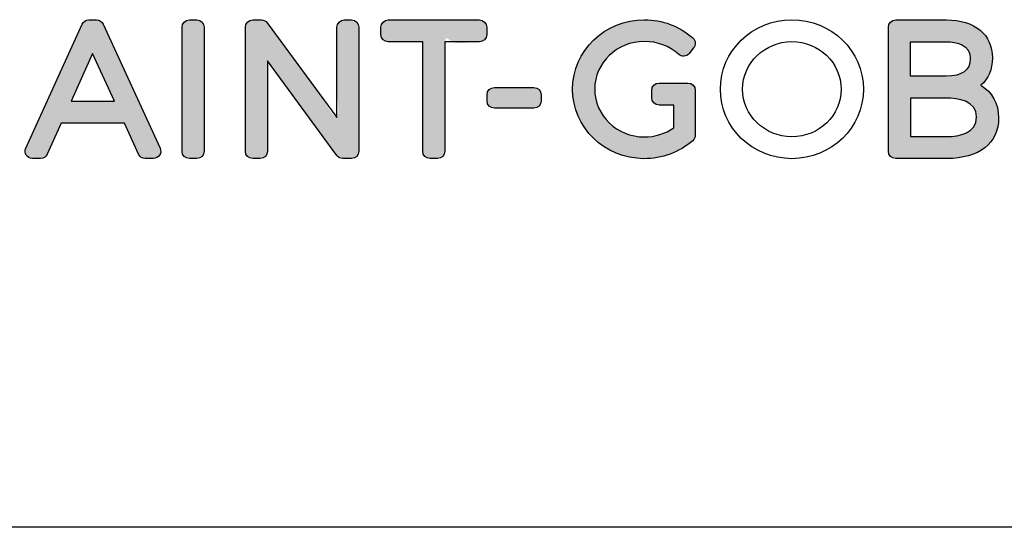
# Model space of a CAD drawing. Extents: x 10151 to 11726, y -2560 to -310.
# Drawn here: x 10357 to 10444, y -460 to -416 of the extents above; entities that cross this region are included whole.
import ezdxf

# ---------------------------------------------------------------- set-up
doc = ezdxf.new("R2010")
doc.units = 0
doc.header["$MEASUREMENT"] = 0
doc.layers.get('0').update_dxf_attribs({"linetype": 'CONTINUOUS'})
doc.layers.add('POPISY', color=1, linetype='CONTINUOUS')
doc.layers.add('WEBER_CAD detail', color=7, linetype='CONTINUOUS')

msp = doc.modelspace()

# ---------------------------------------------------------------- hatches: boundary and pattern name
h = msp.add_hatch(color=256)
edge = h.paths.add_edge_path()
edge.add_spline(control_points=[(10364.37921542852, -415.9975398670558), (10364.2738565418, -415.7672664295565), (10364.04391269415, -415.6200496326805), (10363.79078769415, -415.6200496326805), (10363.79078769415, -415.6200496326805), (10363.79078769415, -415.6200496326805), (10363.08700351446, -415.6200496326805), (10363.08700351446, -415.6200496326805), (10363.08700351446, -415.6200496326805), (10362.83277988165, -415.6200496326805), (10362.60250644415, -415.7680354725253), (10362.49791660039, -415.9994075428385), (10362.49791660039, -415.9994075428385), (10362.49791660039, -415.9994075428385), (10357.53550204961, -426.941460765493), (10357.53550204961, -426.941460765493), (10357.53550204961, -426.941460765493), (10357.44431552618, -427.1429500233071), (10357.46178378789, -427.3747615467446), (10357.58032626836, -427.5592219959617), (10357.58032626836, -427.5592219959617), (10357.70018710821, -427.745659984243), (10357.9047525379, -427.8557429920565), (10358.12414951055, -427.8557429920565), (10358.12414951055, -427.8557429920565), (10358.12414951055, -427.8557429920565), (10358.84386386602, -427.8557429920565), (10358.84386386602, -427.8557429920565), (10358.84386386602, -427.8557429920565), (10359.09819736211, -427.8557429920565), (10359.32869052618, -427.7073176990871), (10359.43371982305, -427.4755061756509), (10359.43371982305, -427.4755061756509), (10359.43371982305, -427.4755061756509), (10360.67089023321, -424.7407893787758), (10360.67089023321, -424.7407893787758), (10360.67089023321, -424.7407893787758), (10360.67089023321, -424.7407893787758), (10366.24073886602, -424.7407893787758), (10366.24073886602, -424.7407893787758), (10366.24073886602, -424.7407893787758), (10366.24073886602, -424.7407893787758), (10367.49252109258, -427.4782527576808), (10367.49252109258, -427.4782527576808), (10367.49252109258, -427.4782527576808), (10367.59809970587, -427.7084163318996), (10367.82782382696, -427.8557429920565), (10368.08050937383, -427.8557429920565), (10368.08050937383, -427.8557429920565), (10368.08050937383, -427.8557429920565), (10368.80066318243, -427.8557429920565), (10368.80066318243, -427.8557429920565), (10368.80066318243, -427.8557429920565), (10369.02126865118, -427.8557429920565), (10369.22572421758, -427.7436824451806), (10369.34470615118, -427.5580134998681), (10369.34470615118, -427.5580134998681), (10369.46423740118, -427.3739925037744), (10369.48038730352, -427.1409724842433), (10369.38898105352, -426.9394832264315), (10369.38898105352, -426.9394832264315), (10369.38898105352, -426.9394832264315), (10364.37921542852, -415.9975398670558), (10364.37921542852, -415.9975398670558)], knot_values=[0, 0, 0, 0, 0.05882352941176471, 0.05882352941176471, 0.05882352941176471, 0.05882352941176471, 0.1176470588235294, 0.1176470588235294, 0.1176470588235294, 0.1176470588235294, 0.1764705882352941, 0.1764705882352941, 0.1764705882352941, 0.1764705882352941, 0.2352941176470588, 0.2352941176470588, 0.2352941176470588, 0.2352941176470588, 0.2941176470588235, 0.2941176470588235, 0.2941176470588235, 0.2941176470588235, 0.3529411764705883, 0.3529411764705883, 0.3529411764705883, 0.3529411764705883, 0.4117647058823529, 0.4117647058823529, 0.4117647058823529, 0.4117647058823529, 0.4705882352941176, 0.4705882352941176, 0.4705882352941176, 0.4705882352941176, 0.5294117647058824, 0.5294117647058824, 0.5294117647058824, 0.5294117647058824, 0.5882352941176471, 0.5882352941176471, 0.5882352941176471, 0.5882352941176471, 0.6470588235294118, 0.6470588235294118, 0.6470588235294118, 0.6470588235294118, 0.7058823529411765, 0.7058823529411765, 0.7058823529411765, 0.7058823529411765, 0.7647058823529411, 0.7647058823529411, 0.7647058823529411, 0.7647058823529411, 0.8235294117647058, 0.8235294117647058, 0.8235294117647058, 0.8235294117647058, 0.8823529411764706, 0.8823529411764706, 0.8823529411764706, 0.8823529411764706, 1, 1, 1, 1], weights=[1, 1, 1, 1, 1, 1, 1, 1, 1, 1, 1, 1, 1, 1, 1, 1, 1, 1, 1, 1, 1, 1, 1, 1, 1, 1, 1, 1, 1, 1, 1, 1, 1, 1, 1, 1, 1, 1, 1, 1, 1, 1, 1, 1, 1, 1, 1, 1, 1, 1, 1, 1, 1, 1, 1, 1, 1, 1, 1, 1, 1, 1, 1, 1], degree=3, periodic=0)
edge = h.paths.add_edge_path(flags=16)
edge.add_spline(control_points=[(10361.53716220587, -422.7893977772119), (10361.53716220587, -422.7893977772119), (10363.43428134649, -418.5841609608042), (10363.43428134649, -418.5841609608042), (10363.43428134649, -418.5841609608042), (10363.43428134649, -418.5841609608042), (10365.35282382696, -422.7893977772119), (10365.35282382696, -422.7893977772119), (10365.35282382696, -422.7893977772119), (10365.35282382696, -422.7893977772119), (10361.53716220587, -422.7893977772119), (10361.53716220587, -422.7893977772119)], knot_values=[0, 0, 0, 0, 0.25, 0.25, 0.25, 0.25, 0.5, 0.5, 0.5, 0.5, 1, 1, 1, 1], weights=[1, 1, 1, 1, 1, 1, 1, 1, 1, 1, 1, 1], degree=3, periodic=0)
h = msp.add_hatch(color=256)
edge = h.paths.add_edge_path()
edge.add_spline(control_points=[(10372.63533115118, -415.6200496326805), (10372.63533115118, -415.6200496326805), (10371.9783487293, -415.6200496326805), (10371.9783487293, -415.6200496326805), (10371.9783487293, -415.6200496326805), (10371.62140292852, -415.6200496326805), (10371.3314737293, -415.9095393787752), (10371.3314737293, -416.2664851795571), (10371.3314737293, -416.2664851795571), (10371.3314737293, -416.2664851795571), (10371.3314737293, -427.2084285389324), (10371.3314737293, -427.2084285389324), (10371.3314737293, -427.2084285389324), (10371.3314737293, -427.5669124256501), (10371.62140292852, -427.8557429920565), (10371.9783487293, -427.8557429920565), (10371.9783487293, -427.8557429920565), (10371.9783487293, -427.8557429920565), (10372.63533115118, -427.8557429920565), (10372.63533115118, -427.8557429920565), (10372.63533115118, -427.8557429920565), (10372.99227695196, -427.8557429920565), (10373.28209628789, -427.5669124256501), (10373.28209628789, -427.2084285389324), (10373.28209628789, -427.2084285389324), (10373.28209628789, -427.2084285389324), (10373.28209628789, -416.2664851795571), (10373.28209628789, -416.2664851795571), (10373.28209628789, -416.2664851795571), (10373.28209628789, -415.9095393787752), (10372.99216708868, -415.6200496326805), (10372.63533115118, -415.6200496326805)], knot_values=[0, 0, 0, 0, 0.1111111111111111, 0.1111111111111111, 0.1111111111111111, 0.1111111111111111, 0.2222222222222222, 0.2222222222222222, 0.2222222222222222, 0.2222222222222222, 0.3333333333333333, 0.3333333333333333, 0.3333333333333333, 0.3333333333333333, 0.4444444444444444, 0.4444444444444444, 0.4444444444444444, 0.4444444444444444, 0.5555555555555556, 0.5555555555555556, 0.5555555555555556, 0.5555555555555556, 0.6666666666666666, 0.6666666666666666, 0.6666666666666666, 0.6666666666666666, 0.7777777777777778, 0.7777777777777778, 0.7777777777777778, 0.7777777777777778, 1, 1, 1, 1], weights=[1, 1, 1, 1, 1, 1, 1, 1, 1, 1, 1, 1, 1, 1, 1, 1, 1, 1, 1, 1, 1, 1, 1, 1, 1, 1, 1, 1, 1, 1, 1, 1], degree=3, periodic=0)
h = msp.add_hatch(color=256)
edge = h.paths.add_edge_path()
edge.add_spline(control_points=[(10386.2863931629, -415.6200496326805), (10386.2863931629, -415.6200496326805), (10385.64413242071, -415.6200496326805), (10385.64413242071, -415.6200496326805), (10385.64413242071, -415.6200496326805), (10385.28608798712, -415.6200496326805), (10384.99725742071, -415.9095393787752), (10384.99725742071, -416.2664851795571), (10384.99725742071, -416.2664851795571), (10384.99725742071, -416.2664851795571), (10384.99736728399, -424.235747874869), (10384.99736728399, -424.235747874869), (10384.99736728399, -424.235747874869), (10384.99736728399, -424.235747874869), (10378.85513095587, -415.8831721912752), (10378.85513095587, -415.8831721912752), (10378.85513095587, -415.8831721912752), (10378.73340244024, -415.7169490467431), (10378.53916415899, -415.6200496326805), (10378.33415927618, -415.6200496326805), (10378.33415927618, -415.6200496326805), (10378.33415927618, -415.6200496326805), (10377.56632480352, -415.6200496326805), (10377.56632480352, -415.6200496326805), (10377.56632480352, -415.6200496326805), (10377.20948886602, -415.6200496326805), (10376.92021884649, -415.9095393787752), (10376.92021884649, -416.2664851795571), (10376.92021884649, -416.2664851795571), (10376.92021884649, -416.2664851795571), (10376.92032870977, -427.2084285389324), (10376.92032870977, -427.2084285389324), (10376.92032870977, -427.2084285389324), (10376.92032870977, -427.5669124256501), (10377.20937900274, -427.8557429920565), (10377.56632480352, -427.8557429920565), (10377.56632480352, -427.8557429920565), (10377.56632480352, -427.8557429920565), (10378.22330722539, -427.8557429920565), (10378.22330722539, -427.8557429920565), (10378.22330722539, -427.8557429920565), (10378.58146152227, -427.8557429920565), (10378.87051181524, -427.5669124256501), (10378.87051181524, -427.2084285389324), (10378.87051181524, -427.2084285389324), (10378.87051181524, -427.2084285389324), (10378.87062167852, -419.2430110584619), (10378.87062167852, -419.2430110584619), (10378.87062167852, -419.2430110584619), (10378.87062167852, -419.2430110584619), (10384.99736728399, -427.5929500233042), (10384.99736728399, -427.5929500233042), (10384.99736728399, -427.5929500233042), (10385.11821689336, -427.7580745350251), (10385.31234531133, -427.8557429920565), (10385.51899814337, -427.8557429920565), (10385.51899814337, -427.8557429920565), (10385.51899814337, -427.8557429920565), (10386.2863931629, -427.8557429920565), (10386.2863931629, -427.8557429920565), (10386.2863931629, -427.8557429920565), (10386.6437784168, -427.8557429920565), (10386.93315829962, -427.5669124256501), (10386.93315829962, -427.2084285389324), (10386.93315829962, -427.2084285389324), (10386.93315829962, -427.2084285389324), (10386.9332681629, -416.2664851795571), (10386.9332681629, -416.2664851795571), (10386.9332681629, -416.2664851795571), (10386.9332681629, -415.9095393787752), (10386.64366855352, -415.6200496326805), (10386.2863931629, -415.6200496326805)], knot_values=[0, 0, 0, 0, 0.05263157894736842, 0.05263157894736842, 0.05263157894736842, 0.05263157894736842, 0.1052631578947368, 0.1052631578947368, 0.1052631578947368, 0.1052631578947368, 0.1578947368421053, 0.1578947368421053, 0.1578947368421053, 0.1578947368421053, 0.2105263157894737, 0.2105263157894737, 0.2105263157894737, 0.2105263157894737, 0.2631578947368421, 0.2631578947368421, 0.2631578947368421, 0.2631578947368421, 0.3157894736842105, 0.3157894736842105, 0.3157894736842105, 0.3157894736842105, 0.3684210526315789, 0.3684210526315789, 0.3684210526315789, 0.3684210526315789, 0.4210526315789473, 0.4210526315789473, 0.4210526315789473, 0.4210526315789473, 0.4736842105263158, 0.4736842105263158, 0.4736842105263158, 0.4736842105263158, 0.5263157894736842, 0.5263157894736842, 0.5263157894736842, 0.5263157894736842, 0.5789473684210527, 0.5789473684210527, 0.5789473684210527, 0.5789473684210527, 0.631578947368421, 0.631578947368421, 0.631578947368421, 0.631578947368421, 0.6842105263157895, 0.6842105263157895, 0.6842105263157895, 0.6842105263157895, 0.7368421052631579, 0.7368421052631579, 0.7368421052631579, 0.7368421052631579, 0.7894736842105263, 0.7894736842105263, 0.7894736842105263, 0.7894736842105263, 0.8421052631578947, 0.8421052631578947, 0.8421052631578947, 0.8421052631578947, 0.8947368421052632, 0.8947368421052632, 0.8947368421052632, 0.8947368421052632, 1, 1, 1, 1], weights=[1, 1, 1, 1, 1, 1, 1, 1, 1, 1, 1, 1, 1, 1, 1, 1, 1, 1, 1, 1, 1, 1, 1, 1, 1, 1, 1, 1, 1, 1, 1, 1, 1, 1, 1, 1, 1, 1, 1, 1, 1, 1, 1, 1, 1, 1, 1, 1, 1, 1, 1, 1, 1, 1, 1, 1, 1, 1, 1, 1, 1, 1, 1, 1, 1, 1, 1, 1, 1, 1, 1, 1], degree=3, periodic=0)
h = msp.add_hatch(color=256)
edge = h.paths.add_edge_path()
edge.add_spline(control_points=[(10397.57253818243, -415.6200496326805), (10397.57253818243, -415.6200496326805), (10389.52538242071, -415.6200496326805), (10389.52538242071, -415.6200496326805), (10389.52538242071, -415.6200496326805), (10389.16876620977, -415.6200496326805), (10388.87927646368, -415.9095393787752), (10388.87927646368, -416.2664851795571), (10388.87927646368, -416.2664851795571), (10388.87927646368, -416.2664851795571), (10388.87927646368, -416.9095149647128), (10388.87927646368, -416.9095149647128), (10388.87927646368, -416.9095149647128), (10388.87927646368, -417.2652522694002), (10389.16876620977, -417.5555110584619), (10389.52527255743, -417.5555110584619), (10389.52527255743, -417.5555110584619), (10389.52527255743, -417.5555110584619), (10392.57364902227, -417.5555110584619), (10392.57364902227, -417.5555110584619), (10392.57364902227, -417.5555110584619), (10392.57364902227, -417.5555110584619), (10392.57364902227, -427.2084285389324), (10392.57364902227, -427.2084285389324), (10392.57364902227, -427.2084285389324), (10392.57364902227, -427.5669124256501), (10392.86423740118, -427.8557429920565), (10393.22085361211, -427.8557429920565), (10393.22085361211, -427.8557429920565), (10393.22085361211, -427.8557429920565), (10393.87662753789, -427.8557429920565), (10393.87662753789, -427.8557429920565), (10393.87662753789, -427.8557429920565), (10394.23555087774, -427.8557429920565), (10394.52504062383, -427.5669124256501), (10394.52504062383, -427.2084285389324), (10394.52504062383, -427.2084285389324), (10394.52504062383, -427.2084285389324), (10394.52504062383, -417.5555110584619), (10394.52504062383, -417.5555110584619), (10394.52504062383, -417.5555110584619), (10394.52504062383, -417.5555110584619), (10397.57253818243, -417.5555110584619), (10397.57253818243, -417.5555110584619), (10397.57253818243, -417.5555110584619), (10397.92948398321, -417.5555110584619), (10398.21930331915, -417.2652522694002), (10398.21930331915, -416.9095149647128), (10398.21930331915, -416.9095149647128), (10398.21930331915, -416.9095149647128), (10398.21941318243, -416.2664851795571), (10398.21941318243, -416.2664851795571), (10398.21941318243, -416.2664851795571), (10398.21941318243, -415.9095393787752), (10397.92948398321, -415.6200496326805), (10397.57253818243, -415.6200496326805)], knot_values=[0, 0, 0, 0, 0.06666666666666667, 0.06666666666666667, 0.06666666666666667, 0.06666666666666667, 0.1333333333333333, 0.1333333333333333, 0.1333333333333333, 0.1333333333333333, 0.2, 0.2, 0.2, 0.2, 0.2666666666666667, 0.2666666666666667, 0.2666666666666667, 0.2666666666666667, 0.3333333333333333, 0.3333333333333333, 0.3333333333333333, 0.3333333333333333, 0.4, 0.4, 0.4, 0.4, 0.4666666666666667, 0.4666666666666667, 0.4666666666666667, 0.4666666666666667, 0.5333333333333333, 0.5333333333333333, 0.5333333333333333, 0.5333333333333333, 0.6, 0.6, 0.6, 0.6, 0.6666666666666666, 0.6666666666666666, 0.6666666666666666, 0.6666666666666666, 0.7333333333333333, 0.7333333333333333, 0.7333333333333333, 0.7333333333333333, 0.8, 0.8, 0.8, 0.8, 0.8666666666666667, 0.8666666666666667, 0.8666666666666667, 0.8666666666666667, 1, 1, 1, 1], weights=[1, 1, 1, 1, 1, 1, 1, 1, 1, 1, 1, 1, 1, 1, 1, 1, 1, 1, 1, 1, 1, 1, 1, 1, 1, 1, 1, 1, 1, 1, 1, 1, 1, 1, 1, 1, 1, 1, 1, 1, 1, 1, 1, 1, 1, 1, 1, 1, 1, 1, 1, 1, 1, 1, 1, 1], degree=3, periodic=0)
h = msp.add_hatch(color=256)
edge = h.paths.add_edge_path()
edge.add_spline(control_points=[(10415.98068027227, -421.192534984244), (10415.98068027227, -421.192534984244), (10415.38599033087, -421.192534984244), (10415.38599033087, -421.192534984244), (10415.38599033087, -421.192534984244), (10415.38203525274, -421.192534984244), (10415.37840976446, -421.1937434803376), (10415.37445468633, -421.1937434803376), (10415.37445468633, -421.1937434803376), (10415.37445468633, -421.1937434803376), (10413.43240146368, -421.1937434803376), (10413.43240146368, -421.1937434803376), (10413.43240146368, -421.1937434803376), (10413.07391757696, -421.1937434803376), (10412.78508701055, -421.4835628162737), (10412.78508701055, -421.8406184803362), (10412.78508701055, -421.8406184803362), (10412.78508701055, -421.8406184803362), (10412.78530673711, -422.4974910389315), (10412.78530673711, -422.4974910389315), (10412.78530673711, -422.4974910389315), (10412.78530673711, -422.854436839712), (10413.07391757696, -423.1448054920556), (10413.43240146368, -423.1448054920556), (10413.43240146368, -423.1448054920556), (10413.43240146368, -423.1448054920556), (10414.73977451055, -423.1448054920556), (10414.73977451055, -423.1448054920556), (10414.73977451055, -423.1448054920556), (10414.73977451055, -423.1448054920556), (10414.73977451055, -425.1442073475246), (10414.73977451055, -425.1442073475246), (10414.73977451055, -425.1442073475246), (10413.97743320196, -425.6674861561173), (10413.06150302618, -425.9519221912751), (10412.13019199102, -425.9519221912751), (10412.13019199102, -425.9519221912751), (10409.71594638555, -425.9519221912751), (10407.75137119024, -424.0583186756494), (10407.75137119024, -421.7300960194002), (10407.75137119024, -421.7300960194002), (10407.75148105352, -419.4104426990871), (10409.71594638555, -417.5242000233056), (10412.13019199102, -417.5242000233056), (10412.13019199102, -417.5242000233056), (10413.25079745977, -417.5242000233056), (10414.35360507696, -417.9377254139308), (10415.15791415899, -418.658648265493), (10415.15791415899, -418.658648265493), (10415.28985995977, -418.7767512928376), (10415.46520175665, -418.8365169178369), (10415.64076328008, -418.8213557850245), (10415.64076328008, -418.8213557850245), (10415.81874179571, -418.8074031483056), (10415.98188876837, -418.721380199087), (10416.09307040899, -418.5826228748683), (10416.09307040899, -418.5826228748683), (10416.09307040899, -418.5826228748683), (10416.48429355352, -418.0977962147126), (10416.48429355352, -418.0977962147126), (10416.48429355352, -418.0977962147126), (10416.70160312383, -417.8268733631494), (10416.66820468633, -417.4331233631492), (10416.40694980352, -417.2040584217439), (10416.40694980352, -417.2040584217439), (10415.23075351446, -416.1731013904923), (10413.71101474493, -415.6041194569011), (10412.13019199102, -415.6041194569011), (10412.13019199102, -415.6041194569011), (10408.64005527227, -415.6041194569011), (10405.7998697254, -418.3512508045555), (10405.7998697254, -421.7300960194002), (10405.7998697254, -421.7300960194002), (10405.80008945196, -425.1175105701823), (10408.62533359258, -427.8707942615883), (10412.09833163946, -427.8707942615883), (10412.09833163946, -427.8707942615883), (10413.66893710821, -427.8707942615883), (10415.23690585821, -427.2953303943996), (10416.40277499883, -426.2898616444008), (10416.40277499883, -426.2898616444008), (10416.54559726446, -426.1678035389305), (10416.62755527227, -425.9883968006493), (10416.62755527227, -425.7992122303376), (10416.62755527227, -425.7992122303376), (10416.62755527227, -425.7992122303376), (10416.62755527227, -421.839409984243), (10416.62755527227, -421.839409984243), (10416.62755527227, -421.839409984243), (10416.62755527227, -421.4832332264314), (10416.33806552618, -421.192534984244), (10415.98068027227, -421.192534984244)], knot_values=[0, 0, 0, 0, 0.04166666666666666, 0.04166666666666666, 0.04166666666666666, 0.04166666666666666, 0.08333333333333333, 0.08333333333333333, 0.08333333333333333, 0.08333333333333333, 0.125, 0.125, 0.125, 0.125, 0.1666666666666667, 0.1666666666666667, 0.1666666666666667, 0.1666666666666667, 0.2083333333333333, 0.2083333333333333, 0.2083333333333333, 0.2083333333333333, 0.25, 0.25, 0.25, 0.25, 0.2916666666666667, 0.2916666666666667, 0.2916666666666667, 0.2916666666666667, 0.3333333333333333, 0.3333333333333333, 0.3333333333333333, 0.3333333333333333, 0.375, 0.375, 0.375, 0.375, 0.4166666666666667, 0.4166666666666667, 0.4166666666666667, 0.4166666666666667, 0.4583333333333333, 0.4583333333333333, 0.4583333333333333, 0.4583333333333333, 0.5, 0.5, 0.5, 0.5, 0.5416666666666666, 0.5416666666666666, 0.5416666666666666, 0.5416666666666666, 0.5833333333333334, 0.5833333333333334, 0.5833333333333334, 0.5833333333333334, 0.625, 0.625, 0.625, 0.625, 0.6666666666666666, 0.6666666666666666, 0.6666666666666666, 0.6666666666666666, 0.7083333333333334, 0.7083333333333334, 0.7083333333333334, 0.7083333333333334, 0.75, 0.75, 0.75, 0.75, 0.7916666666666666, 0.7916666666666666, 0.7916666666666666, 0.7916666666666666, 0.8333333333333334, 0.8333333333333334, 0.8333333333333334, 0.8333333333333334, 0.875, 0.875, 0.875, 0.875, 0.9166666666666666, 0.9166666666666666, 0.9166666666666666, 0.9166666666666666, 1, 1, 1, 1], weights=[1, 1, 1, 1, 1, 1, 1, 1, 1, 1, 1, 1, 1, 1, 1, 1, 1, 1, 1, 1, 1, 1, 1, 1, 1, 1, 1, 1, 1, 1, 1, 1, 1, 1, 1, 1, 1, 1, 1, 1, 1, 1, 1, 1, 1, 1, 1, 1, 1, 1, 1, 1, 1, 1, 1, 1, 1, 1, 1, 1, 1, 1, 1, 1, 1, 1, 1, 1, 1, 1, 1, 1, 1, 1, 1, 1, 1, 1, 1, 1, 1, 1, 1, 1, 1, 1, 1, 1, 1, 1, 1, 1], degree=3, periodic=0)
h = msp.add_hatch(color=256)
edge = h.paths.add_edge_path()
edge.add_ellipse((10425.15349819166, -421.7376766127727), major_axis=(6.314163885237576, 0.0004493274545893655), ratio=0.9713965633079311, start_angle=0, end_angle=360.0000000000008)
edge = h.paths.add_edge_path(flags=16)
edge.add_ellipse((10425.15371494024, -421.7382808338543), major_axis=(4.34659948179069, 0), ratio=0.96577130294797, start_angle=0, end_angle=360.0000000000008)
h = msp.add_hatch(color=256)
edge = h.paths.add_edge_path()
edge.add_spline(control_points=[(10441.82931308477, -421.3921565662745), (10442.4871744129, -420.825152171743), (10442.85345859258, -419.9898616443979), (10442.85345859258, -418.9748347889322), (10442.85345859258, -418.9748347889322), (10442.85345859258, -416.9052302967448), (10441.29691562384, -415.6200496326805), (10438.7940103504, -415.6200496326805), (10438.7940103504, -415.6200496326805), (10438.7940103504, -415.6200496326805), (10434.31642245977, -415.6200496326805), (10434.31642245977, -415.6200496326805), (10434.31642245977, -415.6200496326805), (10433.95958652227, -415.6200496326805), (10433.67031650274, -415.9095393787752), (10433.67031650274, -416.2664851795571), (10433.67031650274, -416.2664851795571), (10433.67031650274, -416.2664851795571), (10433.67042636602, -427.2096370350246), (10433.67042636602, -427.2096370350246), (10433.67042636602, -427.2096370350246), (10433.67042636602, -427.5665828358065), (10433.95947665899, -427.8560725818993), (10434.31642245977, -427.8560725818993), (10434.31642245977, -427.8560725818993), (10434.31642245977, -427.8560725818993), (10438.82510165899, -427.8560725818993), (10438.82510165899, -427.8560725818993), (10438.82510165899, -427.8560725818993), (10441.69121494024, -427.8560725818993), (10443.40068759649, -426.5139827381486), (10443.40068759649, -424.2671687733055), (10443.40068759649, -424.2671687733055), (10443.40090732305, -422.9955012928367), (10442.82555331915, -421.984319652212), (10441.82931308477, -421.3921565662745)], knot_values=[0, 0, 0, 0, 0.1, 0.1, 0.1, 0.1, 0.2, 0.2, 0.2, 0.2, 0.3, 0.3, 0.3, 0.3, 0.4, 0.4, 0.4, 0.4, 0.5, 0.5, 0.5, 0.5, 0.6, 0.6, 0.6, 0.6, 0.7, 0.7, 0.7, 0.7, 0.8, 0.8, 0.8, 0.8, 1, 1, 1, 1], weights=[1, 1, 1, 1, 1, 1, 1, 1, 1, 1, 1, 1, 1, 1, 1, 1, 1, 1, 1, 1, 1, 1, 1, 1, 1, 1, 1, 1, 1, 1, 1, 1, 1, 1, 1, 1], degree=3, periodic=0)
edge = h.paths.add_edge_path(flags=16)
edge.add_spline(control_points=[(10435.62060947149, -422.5177058826798), (10435.62060947149, -422.5177058826798), (10438.77819003789, -422.5177058826798), (10438.77819003789, -422.5177058826798), (10438.77819003789, -422.5177058826798), (10439.77629794805, -422.5177058826798), (10441.44962558477, -422.7343562733049), (10441.44962558477, -424.1877376209618), (10441.44962558477, -424.1877376209618), (10441.44973544805, -425.6201350818992), (10439.99745273321, -425.9201717029932), (10438.77808017462, -425.9201717029932), (10438.77808017462, -425.9201717029932), (10438.77808017462, -425.9201717029932), (10435.62060947149, -425.9201717029932), (10435.62060947149, -425.9201717029932), (10435.62060947149, -425.9201717029932), (10435.62060947149, -425.9201717029932), (10435.62060947149, -422.5177058826798), (10435.62060947149, -422.5177058826798)], knot_values=[0, 0, 0, 0, 0.1666666666666667, 0.1666666666666667, 0.1666666666666667, 0.1666666666666667, 0.3333333333333333, 0.3333333333333333, 0.3333333333333333, 0.3333333333333333, 0.5, 0.5, 0.5, 0.5, 0.6666666666666666, 0.6666666666666666, 0.6666666666666666, 0.6666666666666666, 1, 1, 1, 1], weights=[1, 1, 1, 1, 1, 1, 1, 1, 1, 1, 1, 1, 1, 1, 1, 1, 1, 1, 1, 1], degree=3, periodic=0)
edge = h.paths.add_edge_path(flags=16)
edge.add_spline(control_points=[(10438.77819003789, -420.5821345936183), (10438.77819003789, -420.5821345936183), (10435.62060947149, -420.5821345936183), (10435.62060947149, -420.5821345936183), (10435.62060947149, -420.5821345936183), (10435.62060947149, -420.5821345936183), (10435.62060947149, -417.5555110584619), (10435.62060947149, -417.5555110584619), (10435.62060947149, -417.5555110584619), (10435.62060947149, -417.5555110584619), (10438.77819003789, -417.5555110584619), (10438.77819003789, -417.5555110584619), (10438.77819003789, -417.5555110584619), (10439.74685458868, -417.5555110584619), (10440.90206699102, -417.8152278553362), (10440.90206699102, -419.0534968983075), (10440.90206699102, -419.0534968983075), (10440.90206699102, -420.0681941639305), (10440.18773593633, -420.5821345936183), (10438.77808017462, -420.5821345936183)], knot_values=[0, 0, 0, 0, 0.1666666666666667, 0.1666666666666667, 0.1666666666666667, 0.1666666666666667, 0.3333333333333333, 0.3333333333333333, 0.3333333333333333, 0.3333333333333333, 0.5, 0.5, 0.5, 0.5, 0.6666666666666666, 0.6666666666666666, 0.6666666666666666, 0.6666666666666666, 1, 1, 1, 1], weights=[1, 1, 1, 1, 1, 1, 1, 1, 1, 1, 1, 1, 1, 1, 1, 1, 1, 1, 1, 1], degree=3, periodic=0)
edge.add_line((10438.77808017462, -420.5821345936183), (10438.77819003789, -420.5821345936183))
h = msp.add_hatch(color=256)
edge = h.paths.add_edge_path()
edge.add_spline(control_points=[(10402.38509921758, -421.5847468983056), (10402.38509921758, -421.5847468983056), (10398.8934244129, -421.5847468983056), (10398.8934244129, -421.5847468983056), (10398.8934244129, -421.5847468983056), (10398.53680820196, -421.5847468983056), (10398.24643954961, -421.8742366443985), (10398.24643954961, -422.231292308461), (10398.24643954961, -422.231292308461), (10398.24643954961, -422.231292308461), (10398.2465494129, -422.7637996326821), (10398.2465494129, -422.7637996326821), (10398.2465494129, -422.7637996326821), (10398.2465494129, -423.1215144764292), (10398.53680820196, -423.4106746326815), (10398.89331454962, -423.4106746326815), (10398.89331454962, -423.4106746326815), (10398.89331454962, -423.4106746326815), (10402.38509921758, -423.4106746326815), (10402.38509921758, -423.4106746326815), (10402.38509921758, -423.4106746326815), (10402.74237460821, -423.4106746326815), (10403.03109531133, -423.1215144764292), (10403.03109531133, -422.7637996326821), (10403.03109531133, -422.7637996326821), (10403.03109531133, -422.7637996326821), (10403.03109531133, -422.231292308461), (10403.03109531133, -422.231292308461), (10403.03109531133, -422.231292308461), (10403.03109531133, -421.8742366443985), (10402.74237460821, -421.5847468983056), (10402.38509921758, -421.5847468983056)], knot_values=[0, 0, 0, 0, 0.1111111111111111, 0.1111111111111111, 0.1111111111111111, 0.1111111111111111, 0.2222222222222222, 0.2222222222222222, 0.2222222222222222, 0.2222222222222222, 0.3333333333333333, 0.3333333333333333, 0.3333333333333333, 0.3333333333333333, 0.4444444444444444, 0.4444444444444444, 0.4444444444444444, 0.4444444444444444, 0.5555555555555556, 0.5555555555555556, 0.5555555555555556, 0.5555555555555556, 0.6666666666666666, 0.6666666666666666, 0.6666666666666666, 0.6666666666666666, 0.7777777777777778, 0.7777777777777778, 0.7777777777777778, 0.7777777777777778, 1, 1, 1, 1], weights=[1, 1, 1, 1, 1, 1, 1, 1, 1, 1, 1, 1, 1, 1, 1, 1, 1, 1, 1, 1, 1, 1, 1, 1, 1, 1, 1, 1, 1, 1, 1, 1], degree=3, periodic=0)

# ---------------------------------------------------------------- linework, layer by layer
at = {"layer": 'POPISY'}
msp.add_line((11575.99800424726, -460.4080403375319), (10300.99800424726, -460.4080403375319), dxfattribs=at)
at = {"layer": 'WEBER_CAD detail'}
for centre, major_axis, ratio in [((10425.15349819166, -421.7376766127727), (6.314163885237245, 0.000449327453378462), 0.9713965633080424), ((10425.15371494024, -421.7382808338543), (4.346599481790408, -2.661524571275084e-16), 0.9657713029480106)]:
    msp.add_ellipse(centre, major_axis=major_axis, ratio=ratio, dxfattribs=at)
for points, knots in [([(10364.37921542852, -415.9975398670558), (10364.2738565418, -415.7672664295565), (10364.04391269415, -415.6200496326805), (10363.79078769415, -415.6200496326805), (10363.79078769415, -415.6200496326805), (10363.79078769415, -415.6200496326805), (10363.08700351446, -415.6200496326805), (10363.08700351446, -415.6200496326805), (10363.08700351446, -415.6200496326805), (10362.83277988165, -415.6200496326805), (10362.60250644415, -415.7680354725253), (10362.49791660039, -415.9994075428385), (10362.49791660039, -415.9994075428385), (10362.49791660039, -415.9994075428385), (10357.53550204961, -426.941460765493), (10357.53550204961, -426.941460765493), (10357.53550204961, -426.941460765493), (10357.44431552618, -427.1429500233071), (10357.46178378789, -427.3747615467446), (10357.58032626836, -427.5592219959617), (10357.58032626836, -427.5592219959617), (10357.70018710821, -427.745659984243), (10357.9047525379, -427.8557429920565), (10358.12414951055, -427.8557429920565), (10358.12414951055, -427.8557429920565), (10358.12414951055, -427.8557429920565), (10358.84386386602, -427.8557429920565), (10358.84386386602, -427.8557429920565), (10358.84386386602, -427.8557429920565), (10359.09819736211, -427.8557429920565), (10359.32869052618, -427.7073176990871), (10359.43371982305, -427.4755061756509), (10359.43371982305, -427.4755061756509), (10359.43371982305, -427.4755061756509), (10360.67089023321, -424.7407893787758), (10360.67089023321, -424.7407893787758), (10360.67089023321, -424.7407893787758), (10360.67089023321, -424.7407893787758), (10366.24073886602, -424.7407893787758), (10366.24073886602, -424.7407893787758), (10366.24073886602, -424.7407893787758), (10366.24073886602, -424.7407893787758), (10367.49252109258, -427.4782527576808), (10367.49252109258, -427.4782527576808), (10367.49252109258, -427.4782527576808), (10367.59809970587, -427.7084163318996), (10367.82782382696, -427.8557429920565), (10368.08050937383, -427.8557429920565), (10368.08050937383, -427.8557429920565), (10368.08050937383, -427.8557429920565), (10368.80066318243, -427.8557429920565), (10368.80066318243, -427.8557429920565), (10368.80066318243, -427.8557429920565), (10369.02126865118, -427.8557429920565), (10369.22572421758, -427.7436824451806), (10369.34470615118, -427.5580134998681), (10369.34470615118, -427.5580134998681), (10369.46423740118, -427.3739925037744), (10369.48038730352, -427.1409724842433), (10369.38898105352, -426.9394832264315), (10369.38898105352, -426.9394832264315), (10369.38898105352, -426.9394832264315), (10364.37921542852, -415.9975398670558), (10364.37921542852, -415.9975398670558)], [0, 0, 0, 0, 0.05882352941176471, 0.05882352941176471, 0.05882352941176471, 0.05882352941176471, 0.1176470588235294, 0.1176470588235294, 0.1176470588235294, 0.1176470588235294, 0.1764705882352941, 0.1764705882352941, 0.1764705882352941, 0.1764705882352941, 0.2352941176470588, 0.2352941176470588, 0.2352941176470588, 0.2352941176470588, 0.2941176470588235, 0.2941176470588235, 0.2941176470588235, 0.2941176470588235, 0.3529411764705883, 0.3529411764705883, 0.3529411764705883, 0.3529411764705883, 0.4117647058823529, 0.4117647058823529, 0.4117647058823529, 0.4117647058823529, 0.4705882352941176, 0.4705882352941176, 0.4705882352941176, 0.4705882352941176, 0.5294117647058824, 0.5294117647058824, 0.5294117647058824, 0.5294117647058824, 0.5882352941176471, 0.5882352941176471, 0.5882352941176471, 0.5882352941176471, 0.6470588235294118, 0.6470588235294118, 0.6470588235294118, 0.6470588235294118, 0.7058823529411765, 0.7058823529411765, 0.7058823529411765, 0.7058823529411765, 0.7647058823529411, 0.7647058823529411, 0.7647058823529411, 0.7647058823529411, 0.8235294117647058, 0.8235294117647058, 0.8235294117647058, 0.8235294117647058, 0.8823529411764706, 0.8823529411764706, 0.8823529411764706, 0.8823529411764706, 1, 1, 1, 1]), ([(10372.63533115118, -415.6200496326805), (10372.63533115118, -415.6200496326805), (10371.9783487293, -415.6200496326805), (10371.9783487293, -415.6200496326805), (10371.9783487293, -415.6200496326805), (10371.62140292852, -415.6200496326805), (10371.3314737293, -415.9095393787752), (10371.3314737293, -416.2664851795571), (10371.3314737293, -416.2664851795571), (10371.3314737293, -416.2664851795571), (10371.3314737293, -427.2084285389324), (10371.3314737293, -427.2084285389324), (10371.3314737293, -427.2084285389324), (10371.3314737293, -427.5669124256501), (10371.62140292852, -427.8557429920565), (10371.9783487293, -427.8557429920565), (10371.9783487293, -427.8557429920565), (10371.9783487293, -427.8557429920565), (10372.63533115118, -427.8557429920565), (10372.63533115118, -427.8557429920565), (10372.63533115118, -427.8557429920565), (10372.99227695196, -427.8557429920565), (10373.28209628789, -427.5669124256501), (10373.28209628789, -427.2084285389324), (10373.28209628789, -427.2084285389324), (10373.28209628789, -427.2084285389324), (10373.28209628789, -416.2664851795571), (10373.28209628789, -416.2664851795571), (10373.28209628789, -416.2664851795571), (10373.28209628789, -415.9095393787752), (10372.99216708868, -415.6200496326805), (10372.63533115118, -415.6200496326805)], [0, 0, 0, 0, 0.1111111111111111, 0.1111111111111111, 0.1111111111111111, 0.1111111111111111, 0.2222222222222222, 0.2222222222222222, 0.2222222222222222, 0.2222222222222222, 0.3333333333333333, 0.3333333333333333, 0.3333333333333333, 0.3333333333333333, 0.4444444444444444, 0.4444444444444444, 0.4444444444444444, 0.4444444444444444, 0.5555555555555556, 0.5555555555555556, 0.5555555555555556, 0.5555555555555556, 0.6666666666666666, 0.6666666666666666, 0.6666666666666666, 0.6666666666666666, 0.7777777777777778, 0.7777777777777778, 0.7777777777777778, 0.7777777777777778, 1, 1, 1, 1]), ([(10386.2863931629, -415.6200496326805), (10386.2863931629, -415.6200496326805), (10385.64413242071, -415.6200496326805), (10385.64413242071, -415.6200496326805), (10385.64413242071, -415.6200496326805), (10385.28608798712, -415.6200496326805), (10384.99725742071, -415.9095393787752), (10384.99725742071, -416.2664851795571), (10384.99725742071, -416.2664851795571), (10384.99725742071, -416.2664851795571), (10384.99736728399, -424.235747874869), (10384.99736728399, -424.235747874869), (10384.99736728399, -424.235747874869), (10384.99736728399, -424.235747874869), (10378.85513095587, -415.8831721912752), (10378.85513095587, -415.8831721912752), (10378.85513095587, -415.8831721912752), (10378.73340244024, -415.7169490467431), (10378.53916415899, -415.6200496326805), (10378.33415927618, -415.6200496326805), (10378.33415927618, -415.6200496326805), (10378.33415927618, -415.6200496326805), (10377.56632480352, -415.6200496326805), (10377.56632480352, -415.6200496326805), (10377.56632480352, -415.6200496326805), (10377.20948886602, -415.6200496326805), (10376.92021884649, -415.9095393787752), (10376.92021884649, -416.2664851795571), (10376.92021884649, -416.2664851795571), (10376.92021884649, -416.2664851795571), (10376.92032870977, -427.2084285389324), (10376.92032870977, -427.2084285389324), (10376.92032870977, -427.2084285389324), (10376.92032870977, -427.5669124256501), (10377.20937900274, -427.8557429920565), (10377.56632480352, -427.8557429920565), (10377.56632480352, -427.8557429920565), (10377.56632480352, -427.8557429920565), (10378.22330722539, -427.8557429920565), (10378.22330722539, -427.8557429920565), (10378.22330722539, -427.8557429920565), (10378.58146152227, -427.8557429920565), (10378.87051181524, -427.5669124256501), (10378.87051181524, -427.2084285389324), (10378.87051181524, -427.2084285389324), (10378.87051181524, -427.2084285389324), (10378.87062167852, -419.2430110584619), (10378.87062167852, -419.2430110584619), (10378.87062167852, -419.2430110584619), (10378.87062167852, -419.2430110584619), (10384.99736728399, -427.5929500233042), (10384.99736728399, -427.5929500233042), (10384.99736728399, -427.5929500233042), (10385.11821689336, -427.7580745350251), (10385.31234531133, -427.8557429920565), (10385.51899814337, -427.8557429920565), (10385.51899814337, -427.8557429920565), (10385.51899814337, -427.8557429920565), (10386.2863931629, -427.8557429920565), (10386.2863931629, -427.8557429920565), (10386.2863931629, -427.8557429920565), (10386.6437784168, -427.8557429920565), (10386.93315829962, -427.5669124256501), (10386.93315829962, -427.2084285389324), (10386.93315829962, -427.2084285389324), (10386.93315829962, -427.2084285389324), (10386.9332681629, -416.2664851795571), (10386.9332681629, -416.2664851795571), (10386.9332681629, -416.2664851795571), (10386.9332681629, -415.9095393787752), (10386.64366855352, -415.6200496326805), (10386.2863931629, -415.6200496326805)], [0, 0, 0, 0, 0.05263157894736842, 0.05263157894736842, 0.05263157894736842, 0.05263157894736842, 0.1052631578947368, 0.1052631578947368, 0.1052631578947368, 0.1052631578947368, 0.1578947368421053, 0.1578947368421053, 0.1578947368421053, 0.1578947368421053, 0.2105263157894737, 0.2105263157894737, 0.2105263157894737, 0.2105263157894737, 0.2631578947368421, 0.2631578947368421, 0.2631578947368421, 0.2631578947368421, 0.3157894736842105, 0.3157894736842105, 0.3157894736842105, 0.3157894736842105, 0.3684210526315789, 0.3684210526315789, 0.3684210526315789, 0.3684210526315789, 0.4210526315789473, 0.4210526315789473, 0.4210526315789473, 0.4210526315789473, 0.4736842105263158, 0.4736842105263158, 0.4736842105263158, 0.4736842105263158, 0.5263157894736842, 0.5263157894736842, 0.5263157894736842, 0.5263157894736842, 0.5789473684210527, 0.5789473684210527, 0.5789473684210527, 0.5789473684210527, 0.631578947368421, 0.631578947368421, 0.631578947368421, 0.631578947368421, 0.6842105263157895, 0.6842105263157895, 0.6842105263157895, 0.6842105263157895, 0.7368421052631579, 0.7368421052631579, 0.7368421052631579, 0.7368421052631579, 0.7894736842105263, 0.7894736842105263, 0.7894736842105263, 0.7894736842105263, 0.8421052631578947, 0.8421052631578947, 0.8421052631578947, 0.8421052631578947, 0.8947368421052632, 0.8947368421052632, 0.8947368421052632, 0.8947368421052632, 1, 1, 1, 1]), ([(10397.57253818243, -415.6200496326805), (10397.57253818243, -415.6200496326805), (10389.52538242071, -415.6200496326805), (10389.52538242071, -415.6200496326805), (10389.52538242071, -415.6200496326805), (10389.16876620977, -415.6200496326805), (10388.87927646368, -415.9095393787752), (10388.87927646368, -416.2664851795571), (10388.87927646368, -416.2664851795571), (10388.87927646368, -416.2664851795571), (10388.87927646368, -416.9095149647128), (10388.87927646368, -416.9095149647128), (10388.87927646368, -416.9095149647128), (10388.87927646368, -417.2652522694002), (10389.16876620977, -417.5555110584619), (10389.52527255743, -417.5555110584619), (10389.52527255743, -417.5555110584619), (10389.52527255743, -417.5555110584619), (10392.57364902227, -417.5555110584619), (10392.57364902227, -417.5555110584619), (10392.57364902227, -417.5555110584619), (10392.57364902227, -417.5555110584619), (10392.57364902227, -427.2084285389324), (10392.57364902227, -427.2084285389324), (10392.57364902227, -427.2084285389324), (10392.57364902227, -427.5669124256501), (10392.86423740118, -427.8557429920565), (10393.22085361211, -427.8557429920565), (10393.22085361211, -427.8557429920565), (10393.22085361211, -427.8557429920565), (10393.87662753789, -427.8557429920565), (10393.87662753789, -427.8557429920565), (10393.87662753789, -427.8557429920565), (10394.23555087774, -427.8557429920565), (10394.52504062383, -427.5669124256501), (10394.52504062383, -427.2084285389324), (10394.52504062383, -427.2084285389324), (10394.52504062383, -427.2084285389324), (10394.52504062383, -417.5555110584619), (10394.52504062383, -417.5555110584619), (10394.52504062383, -417.5555110584619), (10394.52504062383, -417.5555110584619), (10397.57253818243, -417.5555110584619), (10397.57253818243, -417.5555110584619), (10397.57253818243, -417.5555110584619), (10397.92948398321, -417.5555110584619), (10398.21930331915, -417.2652522694002), (10398.21930331915, -416.9095149647128), (10398.21930331915, -416.9095149647128), (10398.21930331915, -416.9095149647128), (10398.21941318243, -416.2664851795571), (10398.21941318243, -416.2664851795571), (10398.21941318243, -416.2664851795571), (10398.21941318243, -415.9095393787752), (10397.92948398321, -415.6200496326805), (10397.57253818243, -415.6200496326805)], [0, 0, 0, 0, 0.06666666666666667, 0.06666666666666667, 0.06666666666666667, 0.06666666666666667, 0.1333333333333333, 0.1333333333333333, 0.1333333333333333, 0.1333333333333333, 0.2, 0.2, 0.2, 0.2, 0.2666666666666667, 0.2666666666666667, 0.2666666666666667, 0.2666666666666667, 0.3333333333333333, 0.3333333333333333, 0.3333333333333333, 0.3333333333333333, 0.4, 0.4, 0.4, 0.4, 0.4666666666666667, 0.4666666666666667, 0.4666666666666667, 0.4666666666666667, 0.5333333333333333, 0.5333333333333333, 0.5333333333333333, 0.5333333333333333, 0.6, 0.6, 0.6, 0.6, 0.6666666666666666, 0.6666666666666666, 0.6666666666666666, 0.6666666666666666, 0.7333333333333333, 0.7333333333333333, 0.7333333333333333, 0.7333333333333333, 0.8, 0.8, 0.8, 0.8, 0.8666666666666667, 0.8666666666666667, 0.8666666666666667, 0.8666666666666667, 1, 1, 1, 1]), ([(10415.98068027227, -421.192534984244), (10415.98068027227, -421.192534984244), (10415.38599033087, -421.192534984244), (10415.38599033087, -421.192534984244), (10415.38599033087, -421.192534984244), (10415.38203525274, -421.192534984244), (10415.37840976446, -421.1937434803376), (10415.37445468633, -421.1937434803376), (10415.37445468633, -421.1937434803376), (10415.37445468633, -421.1937434803376), (10413.43240146368, -421.1937434803376), (10413.43240146368, -421.1937434803376), (10413.43240146368, -421.1937434803376), (10413.07391757696, -421.1937434803376), (10412.78508701055, -421.4835628162737), (10412.78508701055, -421.8406184803362), (10412.78508701055, -421.8406184803362), (10412.78508701055, -421.8406184803362), (10412.78530673711, -422.4974910389315), (10412.78530673711, -422.4974910389315), (10412.78530673711, -422.4974910389315), (10412.78530673711, -422.854436839712), (10413.07391757696, -423.1448054920556), (10413.43240146368, -423.1448054920556), (10413.43240146368, -423.1448054920556), (10413.43240146368, -423.1448054920556), (10414.73977451055, -423.1448054920556), (10414.73977451055, -423.1448054920556), (10414.73977451055, -423.1448054920556), (10414.73977451055, -423.1448054920556), (10414.73977451055, -425.1442073475246), (10414.73977451055, -425.1442073475246), (10414.73977451055, -425.1442073475246), (10413.97743320196, -425.6674861561173), (10413.06150302618, -425.9519221912751), (10412.13019199102, -425.9519221912751), (10412.13019199102, -425.9519221912751), (10409.71594638555, -425.9519221912751), (10407.75137119024, -424.0583186756494), (10407.75137119024, -421.7300960194002), (10407.75137119024, -421.7300960194002), (10407.75148105352, -419.4104426990871), (10409.71594638555, -417.5242000233056), (10412.13019199102, -417.5242000233056), (10412.13019199102, -417.5242000233056), (10413.25079745977, -417.5242000233056), (10414.35360507696, -417.9377254139308), (10415.15791415899, -418.658648265493), (10415.15791415899, -418.658648265493), (10415.28985995977, -418.7767512928376), (10415.46520175665, -418.8365169178369), (10415.64076328008, -418.8213557850245), (10415.64076328008, -418.8213557850245), (10415.81874179571, -418.8074031483056), (10415.98188876837, -418.721380199087), (10416.09307040899, -418.5826228748683), (10416.09307040899, -418.5826228748683), (10416.09307040899, -418.5826228748683), (10416.48429355352, -418.0977962147126), (10416.48429355352, -418.0977962147126), (10416.48429355352, -418.0977962147126), (10416.70160312383, -417.8268733631494), (10416.66820468633, -417.4331233631492), (10416.40694980352, -417.2040584217439), (10416.40694980352, -417.2040584217439), (10415.23075351446, -416.1731013904923), (10413.71101474493, -415.6041194569011), (10412.13019199102, -415.6041194569011), (10412.13019199102, -415.6041194569011), (10408.64005527227, -415.6041194569011), (10405.7998697254, -418.3512508045555), (10405.7998697254, -421.7300960194002), (10405.7998697254, -421.7300960194002), (10405.80008945196, -425.1175105701823), (10408.62533359258, -427.8707942615883), (10412.09833163946, -427.8707942615883), (10412.09833163946, -427.8707942615883), (10413.66893710821, -427.8707942615883), (10415.23690585821, -427.2953303943996), (10416.40277499883, -426.2898616444008), (10416.40277499883, -426.2898616444008), (10416.54559726446, -426.1678035389305), (10416.62755527227, -425.9883968006493), (10416.62755527227, -425.7992122303376), (10416.62755527227, -425.7992122303376), (10416.62755527227, -425.7992122303376), (10416.62755527227, -421.839409984243), (10416.62755527227, -421.839409984243), (10416.62755527227, -421.839409984243), (10416.62755527227, -421.4832332264314), (10416.33806552618, -421.192534984244), (10415.98068027227, -421.192534984244)], [0, 0, 0, 0, 0.04166666666666666, 0.04166666666666666, 0.04166666666666666, 0.04166666666666666, 0.08333333333333333, 0.08333333333333333, 0.08333333333333333, 0.08333333333333333, 0.125, 0.125, 0.125, 0.125, 0.1666666666666667, 0.1666666666666667, 0.1666666666666667, 0.1666666666666667, 0.2083333333333333, 0.2083333333333333, 0.2083333333333333, 0.2083333333333333, 0.25, 0.25, 0.25, 0.25, 0.2916666666666667, 0.2916666666666667, 0.2916666666666667, 0.2916666666666667, 0.3333333333333333, 0.3333333333333333, 0.3333333333333333, 0.3333333333333333, 0.375, 0.375, 0.375, 0.375, 0.4166666666666667, 0.4166666666666667, 0.4166666666666667, 0.4166666666666667, 0.4583333333333333, 0.4583333333333333, 0.4583333333333333, 0.4583333333333333, 0.5, 0.5, 0.5, 0.5, 0.5416666666666666, 0.5416666666666666, 0.5416666666666666, 0.5416666666666666, 0.5833333333333334, 0.5833333333333334, 0.5833333333333334, 0.5833333333333334, 0.625, 0.625, 0.625, 0.625, 0.6666666666666666, 0.6666666666666666, 0.6666666666666666, 0.6666666666666666, 0.7083333333333334, 0.7083333333333334, 0.7083333333333334, 0.7083333333333334, 0.75, 0.75, 0.75, 0.75, 0.7916666666666666, 0.7916666666666666, 0.7916666666666666, 0.7916666666666666, 0.8333333333333334, 0.8333333333333334, 0.8333333333333334, 0.8333333333333334, 0.875, 0.875, 0.875, 0.875, 0.9166666666666666, 0.9166666666666666, 0.9166666666666666, 0.9166666666666666, 1, 1, 1, 1]), ([(10441.82931308477, -421.3921565662745), (10442.4871744129, -420.825152171743), (10442.85345859258, -419.9898616443979), (10442.85345859258, -418.9748347889322), (10442.85345859258, -418.9748347889322), (10442.85345859258, -416.9052302967448), (10441.29691562384, -415.6200496326805), (10438.7940103504, -415.6200496326805), (10438.7940103504, -415.6200496326805), (10438.7940103504, -415.6200496326805), (10434.31642245977, -415.6200496326805), (10434.31642245977, -415.6200496326805), (10434.31642245977, -415.6200496326805), (10433.95958652227, -415.6200496326805), (10433.67031650274, -415.9095393787752), (10433.67031650274, -416.2664851795571), (10433.67031650274, -416.2664851795571), (10433.67031650274, -416.2664851795571), (10433.67042636602, -427.2096370350246), (10433.67042636602, -427.2096370350246), (10433.67042636602, -427.2096370350246), (10433.67042636602, -427.5665828358065), (10433.95947665899, -427.8560725818993), (10434.31642245977, -427.8560725818993), (10434.31642245977, -427.8560725818993), (10434.31642245977, -427.8560725818993), (10438.82510165899, -427.8560725818993), (10438.82510165899, -427.8560725818993), (10438.82510165899, -427.8560725818993), (10441.69121494024, -427.8560725818993), (10443.40068759649, -426.5139827381486), (10443.40068759649, -424.2671687733055), (10443.40068759649, -424.2671687733055), (10443.40090732305, -422.9955012928367), (10442.82555331915, -421.984319652212), (10441.82931308477, -421.3921565662745)], [0, 0, 0, 0, 0.1, 0.1, 0.1, 0.1, 0.2, 0.2, 0.2, 0.2, 0.3, 0.3, 0.3, 0.3, 0.4, 0.4, 0.4, 0.4, 0.5, 0.5, 0.5, 0.5, 0.6, 0.6, 0.6, 0.6, 0.7, 0.7, 0.7, 0.7, 0.8, 0.8, 0.8, 0.8, 1, 1, 1, 1]), ([(10438.77819003789, -420.5821345936183), (10438.77819003789, -420.5821345936183), (10435.62060947149, -420.5821345936183), (10435.62060947149, -420.5821345936183), (10435.62060947149, -420.5821345936183), (10435.62060947149, -420.5821345936183), (10435.62060947149, -417.5555110584619), (10435.62060947149, -417.5555110584619), (10435.62060947149, -417.5555110584619), (10435.62060947149, -417.5555110584619), (10438.77819003789, -417.5555110584619), (10438.77819003789, -417.5555110584619), (10438.77819003789, -417.5555110584619), (10439.74685458868, -417.5555110584619), (10440.90206699102, -417.8152278553362), (10440.90206699102, -419.0534968983075), (10440.90206699102, -419.0534968983075), (10440.90206699102, -420.0681941639305), (10440.18773593633, -420.5821345936183), (10438.77808017462, -420.5821345936183)], [0, 0, 0, 0, 0.1666666666666667, 0.1666666666666667, 0.1666666666666667, 0.1666666666666667, 0.3333333333333333, 0.3333333333333333, 0.3333333333333333, 0.3333333333333333, 0.5, 0.5, 0.5, 0.5, 0.6666666666666666, 0.6666666666666666, 0.6666666666666666, 0.6666666666666666, 1, 1, 1, 1]), ([(10361.53716220587, -422.7893977772119), (10361.53716220587, -422.7893977772119), (10363.43428134649, -418.5841609608042), (10363.43428134649, -418.5841609608042), (10363.43428134649, -418.5841609608042), (10363.43428134649, -418.5841609608042), (10365.35282382696, -422.7893977772119), (10365.35282382696, -422.7893977772119), (10365.35282382696, -422.7893977772119), (10365.35282382696, -422.7893977772119), (10361.53716220587, -422.7893977772119), (10361.53716220587, -422.7893977772119)], [0, 0, 0, 0, 0.25, 0.25, 0.25, 0.25, 0.5, 0.5, 0.5, 0.5, 1, 1, 1, 1]), ([(10402.38509921758, -421.5847468983056), (10402.38509921758, -421.5847468983056), (10398.8934244129, -421.5847468983056), (10398.8934244129, -421.5847468983056), (10398.8934244129, -421.5847468983056), (10398.53680820196, -421.5847468983056), (10398.24643954961, -421.8742366443985), (10398.24643954961, -422.231292308461), (10398.24643954961, -422.231292308461), (10398.24643954961, -422.231292308461), (10398.2465494129, -422.7637996326821), (10398.2465494129, -422.7637996326821), (10398.2465494129, -422.7637996326821), (10398.2465494129, -423.1215144764292), (10398.53680820196, -423.4106746326815), (10398.89331454962, -423.4106746326815), (10398.89331454962, -423.4106746326815), (10398.89331454962, -423.4106746326815), (10402.38509921758, -423.4106746326815), (10402.38509921758, -423.4106746326815), (10402.38509921758, -423.4106746326815), (10402.74237460821, -423.4106746326815), (10403.03109531133, -423.1215144764292), (10403.03109531133, -422.7637996326821), (10403.03109531133, -422.7637996326821), (10403.03109531133, -422.7637996326821), (10403.03109531133, -422.231292308461), (10403.03109531133, -422.231292308461), (10403.03109531133, -422.231292308461), (10403.03109531133, -421.8742366443985), (10402.74237460821, -421.5847468983056), (10402.38509921758, -421.5847468983056)], [0, 0, 0, 0, 0.1111111111111111, 0.1111111111111111, 0.1111111111111111, 0.1111111111111111, 0.2222222222222222, 0.2222222222222222, 0.2222222222222222, 0.2222222222222222, 0.3333333333333333, 0.3333333333333333, 0.3333333333333333, 0.3333333333333333, 0.4444444444444444, 0.4444444444444444, 0.4444444444444444, 0.4444444444444444, 0.5555555555555556, 0.5555555555555556, 0.5555555555555556, 0.5555555555555556, 0.6666666666666666, 0.6666666666666666, 0.6666666666666666, 0.6666666666666666, 0.7777777777777778, 0.7777777777777778, 0.7777777777777778, 0.7777777777777778, 1, 1, 1, 1]), ([(10435.62060947149, -422.5177058826798), (10435.62060947149, -422.5177058826798), (10438.77819003789, -422.5177058826798), (10438.77819003789, -422.5177058826798), (10438.77819003789, -422.5177058826798), (10439.77629794805, -422.5177058826798), (10441.44962558477, -422.7343562733049), (10441.44962558477, -424.1877376209618), (10441.44962558477, -424.1877376209618), (10441.44973544805, -425.6201350818992), (10439.99745273321, -425.9201717029932), (10438.77808017462, -425.9201717029932), (10438.77808017462, -425.9201717029932), (10438.77808017462, -425.9201717029932), (10435.62060947149, -425.9201717029932), (10435.62060947149, -425.9201717029932), (10435.62060947149, -425.9201717029932), (10435.62060947149, -425.9201717029932), (10435.62060947149, -422.5177058826798), (10435.62060947149, -422.5177058826798)], [0, 0, 0, 0, 0.1666666666666667, 0.1666666666666667, 0.1666666666666667, 0.1666666666666667, 0.3333333333333333, 0.3333333333333333, 0.3333333333333333, 0.3333333333333333, 0.5, 0.5, 0.5, 0.5, 0.6666666666666666, 0.6666666666666666, 0.6666666666666666, 0.6666666666666666, 1, 1, 1, 1])]:
    msp.add_open_spline(points, degree=3, knots=knots, dxfattribs=at)

doc.saveas('drawing.dxf')
